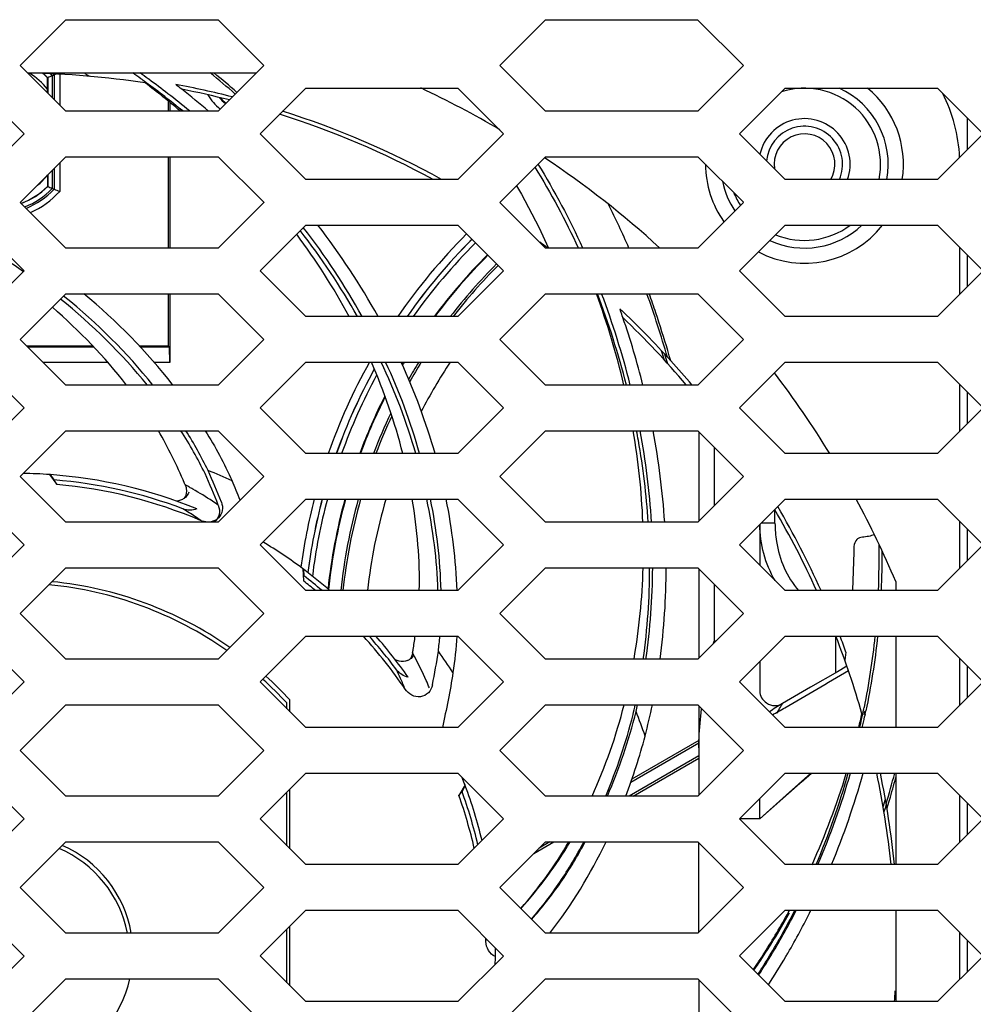
# Model space of a CAD drawing. Units: millimetres. Extents: x -1245 to 2499, y -983 to 1594.
# Drawn here: x -977 to -914, y 227 to 292 of the extents above; entities that cross this region are included whole.
import ezdxf

# ---------------------------------------------------------------- set-up
doc = ezdxf.new("R2010")
doc.units = ezdxf.units.MM
doc.header["$LTSCALE"] = 46.255
doc.layers.get('0').update_dxf_attribs({"linetype": 'CONTINUOUS'})
doc.layers.add('00_COMPONENTS', color=7, linetype='CONTINUOUS')
doc.layers.add('20_ALL_FEATURES', color=7, linetype='CONTINUOUS')

msp = doc.modelspace()

# ---------------------------------------------------------------- linework, layer by layer
at = {"color": 7, "linetype": 'Continuous'}
for p, q in [((-976.479, 288.515), (-973.481, 291.514)), ((-973.481, 291.514), (-963.481, 291.514)), ((-963.481, 291.514), (-960.479, 288.512)), ((-944.989, 288.515), (-941.991, 291.514)), ((-941.991, 291.514), (-931.991, 291.514)), ((-931.991, 291.514), (-928.989, 288.512)), ((-973.478, 285.514), (-976.479, 288.515)), ((-960.479, 288.512), (-963.478, 285.514)), ((-941.988, 285.514), (-944.989, 288.515)), ((-928.989, 288.512), (-931.988, 285.514)), ((-979.225, 287.014), (-976.224, 284.012)), ((-960.734, 284.015), (-957.735, 287.014)), ((-957.735, 287.014), (-947.735, 287.014)), ((-947.735, 287.014), (-944.734, 284.012)), ((-929.244, 284.015), (-926.245, 287.014)), ((-926.245, 287.014), (-916.245, 287.014)), ((-916.245, 287.014), (-913.244, 284.012)), ((-963.478, 285.514), (-973.478, 285.514)), ((-931.988, 285.514), (-941.988, 285.514)), ((-976.224, 284.012), (-979.222, 281.014)), ((-957.732, 281.014), (-960.734, 284.015)), ((-944.734, 284.012), (-947.732, 281.014)), ((-926.242, 281.014), (-929.244, 284.015)), ((-913.244, 284.012), (-916.242, 281.014)), ((-976.479, 279.515), (-973.481, 282.514)), ((-973.481, 282.514), (-963.475, 282.514)), ((-963.475, 282.514), (-960.479, 279.518)), ((-944.989, 279.515), (-941.991, 282.514)), ((-941.991, 282.514), (-931.985, 282.514)), ((-931.985, 282.514), (-928.989, 279.518)), ((-947.732, 281.014), (-957.732, 281.014)), ((-916.242, 281.014), (-926.242, 281.014)), ((-976.477, 279.512), (-976.479, 279.515)), ((-976.479, 279.51), (-976.477, 279.512)), ((-973.484, 276.514), (-976.479, 279.51)), ((-960.479, 279.512), (-963.478, 276.514)), ((-960.479, 279.518), (-960.482, 279.515)), ((-960.482, 279.515), (-960.479, 279.512)), ((-944.987, 279.512), (-944.989, 279.515)), ((-944.989, 279.51), (-944.987, 279.512)), ((-941.994, 276.514), (-944.989, 279.51)), ((-928.989, 279.512), (-931.988, 276.514)), ((-928.989, 279.518), (-928.992, 279.515)), ((-928.992, 279.515), (-928.989, 279.512)), ((-979.225, 278.014), (-976.224, 275.012)), ((-960.734, 275.015), (-957.735, 278.014)), ((-957.735, 278.014), (-947.735, 278.014)), ((-947.735, 278.014), (-944.734, 275.012)), ((-929.244, 275.015), (-926.245, 278.014)), ((-926.245, 278.014), (-916.245, 278.014)), ((-916.245, 278.014), (-913.244, 275.012)), ((-963.478, 276.514), (-973.484, 276.514)), ((-931.988, 276.514), (-941.994, 276.514)), ((-976.224, 275.012), (-979.222, 272.014)), ((-957.732, 272.014), (-960.734, 275.015)), ((-944.734, 275.012), (-947.732, 272.014)), ((-926.242, 272.014), (-929.244, 275.015)), ((-913.244, 275.012), (-916.242, 272.014)), ((-976.479, 270.515), (-973.481, 273.514)), ((-973.481, 273.514), (-963.475, 273.514)), ((-963.475, 273.514), (-960.479, 270.518)), ((-944.989, 270.515), (-941.991, 273.514)), ((-941.991, 273.514), (-931.985, 273.514)), ((-931.985, 273.514), (-928.989, 270.518)), ((-947.732, 272.014), (-957.732, 272.014)), ((-916.242, 272.014), (-926.242, 272.014)), ((-976.477, 270.512), (-976.479, 270.515)), ((-976.479, 270.51), (-976.477, 270.512)), ((-973.484, 267.514), (-976.479, 270.51)), ((-960.479, 270.512), (-963.478, 267.514)), ((-960.479, 270.518), (-960.482, 270.515)), ((-960.482, 270.515), (-960.479, 270.512)), ((-944.987, 270.512), (-944.989, 270.515)), ((-944.989, 270.51), (-944.987, 270.512)), ((-941.994, 267.514), (-944.989, 270.51)), ((-928.989, 270.512), (-931.988, 267.514)), ((-928.989, 270.518), (-928.992, 270.515)), ((-928.992, 270.515), (-928.989, 270.512)), ((-979.225, 269.014), (-976.224, 266.012)), ((-960.734, 266.015), (-957.735, 269.014)), ((-957.735, 269.014), (-947.735, 269.014)), ((-947.735, 269.014), (-944.734, 266.012)), ((-929.244, 266.015), (-926.245, 269.014)), ((-926.245, 269.014), (-916.245, 269.014)), ((-916.245, 269.014), (-913.244, 266.012)), ((-963.478, 267.514), (-973.484, 267.514)), ((-931.988, 267.514), (-941.994, 267.514)), ((-976.224, 266.012), (-979.222, 263.014)), ((-957.732, 263.014), (-960.734, 266.015)), ((-944.734, 266.012), (-947.732, 263.014)), ((-926.242, 263.014), (-929.244, 266.015)), ((-913.244, 266.012), (-916.242, 263.014)), ((-976.479, 261.515), (-973.481, 264.514)), ((-973.481, 264.514), (-963.475, 264.514)), ((-963.475, 264.514), (-960.479, 261.518)), ((-944.989, 261.515), (-941.991, 264.514)), ((-941.991, 264.514), (-931.985, 264.514)), ((-931.985, 264.514), (-928.989, 261.518)), ((-947.732, 263.014), (-957.732, 263.014)), ((-916.242, 263.014), (-926.242, 263.014)), ((-976.477, 261.512), (-976.479, 261.515)), ((-976.479, 261.51), (-976.477, 261.512)), ((-973.484, 258.514), (-976.479, 261.51)), ((-960.479, 261.512), (-963.478, 258.514)), ((-960.479, 261.518), (-960.482, 261.515)), ((-960.482, 261.515), (-960.479, 261.512)), ((-944.987, 261.512), (-944.989, 261.515)), ((-944.989, 261.51), (-944.987, 261.512)), ((-941.994, 258.514), (-944.989, 261.51)), ((-928.989, 261.512), (-931.988, 258.514)), ((-928.989, 261.518), (-928.992, 261.515)), ((-928.992, 261.515), (-928.989, 261.512)), ((-979.225, 260.014), (-976.224, 257.012)), ((-960.734, 257.015), (-957.735, 260.014)), ((-957.735, 260.014), (-947.735, 260.014)), ((-947.735, 260.014), (-944.734, 257.012)), ((-929.244, 257.015), (-926.245, 260.014)), ((-926.245, 260.014), (-916.245, 260.014)), ((-916.245, 260.014), (-913.244, 257.012)), ((-963.478, 258.514), (-973.484, 258.514)), ((-931.988, 258.514), (-941.994, 258.514)), ((-976.224, 257.012), (-979.222, 254.014)), ((-957.732, 254.014), (-960.734, 257.015)), ((-944.734, 257.012), (-947.732, 254.014)), ((-926.242, 254.014), (-929.244, 257.015)), ((-913.244, 257.012), (-916.242, 254.014)), ((-976.479, 252.515), (-973.481, 255.514)), ((-973.481, 255.514), (-963.475, 255.514)), ((-963.475, 255.514), (-960.479, 252.518)), ((-944.989, 252.515), (-941.991, 255.514)), ((-941.991, 255.514), (-931.985, 255.514)), ((-931.985, 255.514), (-928.989, 252.518)), ((-947.732, 254.014), (-957.732, 254.014)), ((-916.242, 254.014), (-926.242, 254.014)), ((-976.477, 252.512), (-976.479, 252.515)), ((-976.479, 252.51), (-976.477, 252.512)), ((-973.484, 249.514), (-976.479, 252.51)), ((-960.479, 252.512), (-963.478, 249.514)), ((-960.479, 252.518), (-960.482, 252.515)), ((-960.482, 252.515), (-960.479, 252.512)), ((-944.987, 252.512), (-944.989, 252.515)), ((-944.989, 252.51), (-944.987, 252.512)), ((-941.994, 249.514), (-944.989, 252.51)), ((-928.989, 252.512), (-931.988, 249.514)), ((-928.989, 252.518), (-928.992, 252.515)), ((-928.992, 252.515), (-928.989, 252.512)), ((-979.225, 251.014), (-976.224, 248.012)), ((-960.734, 248.015), (-957.735, 251.014)), ((-957.735, 251.014), (-947.735, 251.014)), ((-947.735, 251.014), (-944.734, 248.012)), ((-929.244, 248.015), (-926.245, 251.014)), ((-926.245, 251.014), (-916.245, 251.014)), ((-916.245, 251.014), (-913.244, 248.012)), ((-963.478, 249.514), (-973.484, 249.514)), ((-931.988, 249.514), (-941.994, 249.514)), ((-976.224, 248.012), (-979.222, 245.014)), ((-957.732, 245.014), (-960.734, 248.015)), ((-944.734, 248.012), (-947.732, 245.014)), ((-926.242, 245.014), (-929.244, 248.015)), ((-913.244, 248.012), (-916.242, 245.014)), ((-976.479, 243.515), (-973.481, 246.514)), ((-973.481, 246.514), (-963.475, 246.514)), ((-963.475, 246.514), (-960.479, 243.518)), ((-944.989, 243.515), (-941.991, 246.514)), ((-941.991, 246.514), (-931.985, 246.514)), ((-931.985, 246.514), (-928.989, 243.518)), ((-947.732, 245.014), (-957.732, 245.014)), ((-916.242, 245.014), (-926.242, 245.014)), ((-976.477, 243.512), (-976.479, 243.515)), ((-976.479, 243.51), (-976.477, 243.512)), ((-973.484, 240.514), (-976.479, 243.51)), ((-960.479, 243.512), (-963.478, 240.514)), ((-960.479, 243.518), (-960.482, 243.515)), ((-960.482, 243.515), (-960.479, 243.512)), ((-944.987, 243.512), (-944.989, 243.515)), ((-944.989, 243.51), (-944.987, 243.512)), ((-941.994, 240.514), (-944.989, 243.51)), ((-928.989, 243.512), (-931.988, 240.514)), ((-928.989, 243.518), (-928.992, 243.515)), ((-928.992, 243.515), (-928.989, 243.512)), ((-979.225, 242.014), (-976.224, 239.012)), ((-960.734, 239.015), (-957.735, 242.014)), ((-957.735, 242.014), (-947.735, 242.014)), ((-947.735, 242.014), (-944.734, 239.012)), ((-929.244, 239.015), (-926.245, 242.014)), ((-926.245, 242.014), (-916.245, 242.014)), ((-916.245, 242.014), (-913.244, 239.012)), ((-963.478, 240.514), (-973.484, 240.514)), ((-931.988, 240.514), (-941.994, 240.514)), ((-976.224, 239.012), (-979.222, 236.014)), ((-957.732, 236.014), (-960.734, 239.015)), ((-944.734, 239.012), (-947.732, 236.014)), ((-926.242, 236.014), (-929.244, 239.015)), ((-913.244, 239.012), (-916.242, 236.014)), ((-976.479, 234.515), (-973.481, 237.514)), ((-973.481, 237.514), (-963.475, 237.514)), ((-963.475, 237.514), (-960.479, 234.518)), ((-944.989, 234.515), (-941.991, 237.514)), ((-941.991, 237.514), (-931.985, 237.514)), ((-931.985, 237.514), (-928.989, 234.518)), ((-947.732, 236.014), (-957.732, 236.014)), ((-916.242, 236.014), (-926.242, 236.014)), ((-976.477, 234.512), (-976.479, 234.515)), ((-976.479, 234.51), (-976.477, 234.512)), ((-973.484, 231.514), (-976.479, 234.51)), ((-960.479, 234.512), (-963.478, 231.514)), ((-960.479, 234.518), (-960.482, 234.515)), ((-960.482, 234.515), (-960.479, 234.512)), ((-944.987, 234.512), (-944.989, 234.515)), ((-944.989, 234.51), (-944.987, 234.512)), ((-941.994, 231.514), (-944.989, 234.51)), ((-928.989, 234.512), (-931.988, 231.514)), ((-928.989, 234.518), (-928.992, 234.515)), ((-928.992, 234.515), (-928.989, 234.512)), ((-979.225, 233.014), (-976.224, 230.012)), ((-960.734, 230.015), (-957.735, 233.014)), ((-957.735, 233.014), (-947.735, 233.014)), ((-947.735, 233.014), (-944.734, 230.012)), ((-929.244, 230.015), (-926.245, 233.014)), ((-926.245, 233.014), (-916.245, 233.014)), ((-916.245, 233.014), (-913.244, 230.012)), ((-963.478, 231.514), (-973.484, 231.514)), ((-931.988, 231.514), (-941.994, 231.514)), ((-976.224, 230.012), (-979.222, 227.014)), ((-957.732, 227.014), (-960.734, 230.015)), ((-944.734, 230.012), (-947.732, 227.014)), ((-926.242, 227.014), (-929.244, 230.015)), ((-913.244, 230.012), (-916.242, 227.014)), ((-976.479, 225.515), (-973.481, 228.514)), ((-973.481, 228.514), (-963.475, 228.514)), ((-963.475, 228.514), (-960.479, 225.518)), ((-944.989, 225.515), (-941.991, 228.514)), ((-941.991, 228.514), (-931.985, 228.514)), ((-931.985, 228.514), (-928.989, 225.518)), ((-947.732, 227.014), (-957.732, 227.014)), ((-916.242, 227.014), (-926.242, 227.014))]:
    msp.add_line(p, q, dxfattribs=at)
for centre, radius, start, end in [((-976.774, 230.214), 58, 40.03011, 42.11846), ((-976.774, 230.214), 58, 24.22932, 30.35891), ((-976.774, 230.214), 58, 19.92517, 21.0206), ((-951.368, 250.188), 0.836, 292.86538, 305.34989), ((-975.106, 258.21), 55.443, 347.1534, 347.40403), ((-965.061, 254.473), 44.685, 327.44239, 331.05747), ((-964.216, 253.938), 43.685, 325.30537, 327.43676)]:
    msp.add_arc(centre, radius, start, end, dxfattribs=at)
for points in [[(-965.715, 260.072), (-965.79, 260.018), (-965.874, 259.975), (-965.962, 259.945)], [(-965.412, 260.475), (-965.467, 260.317), (-965.578, 260.171), (-965.715, 260.072)], [(-965.962, 259.945), (-966.042, 259.917), (-966.125, 259.898), (-966.21, 259.889)], [(-950.636, 249.783), (-950.698, 249.675), (-950.784, 249.578), (-950.885, 249.506)], [(-951.604, 249.379), (-951.687, 249.399), (-951.767, 249.429), (-951.843, 249.467)], [(-951.043, 249.418), (-951.216, 249.345), (-951.422, 249.336), (-951.604, 249.379)], [(-943.6, 233.12), (-942.391, 234.477), (-941.28, 235.94), (-940.365, 237.51)]]:
    msp.add_open_spline(points, degree=3, dxfattribs=at)
at = {"layer": '00_COMPONENTS', "color": 7, "linetype": 'Continuous'}
for p, q in [((-975.979, 288.014), (-960.977, 288.014)), ((-974.261, 287.878), (-974.261, 286.296)), ((-973.891, 287.922), (-973.891, 285.927)), ((-972.23, 287.982), (-971.945, 287.795)), ((-974.691, 286.727), (-974.691, 287.701)), ((-968.208, 287.371), (-968.243, 287.397)), ((-968.204, 287.375), (-968.24, 287.402)), ((-966.776, 286.164), (-966.776, 285.514)), ((-966.647, 286.061), (-966.647, 285.514)), ((-914.274, 282.982), (-914.274, 285.042)), ((-973.891, 282.104), (-973.891, 280.238)), ((-966.776, 282.514), (-966.776, 276.514)), ((-966.647, 282.514), (-966.647, 276.514)), ((-974.261, 281.734), (-974.261, 280.383)), ((-974.691, 281.302), (-974.691, 280.56)), ((-943.896, 280.609), (-943.569, 280.058)), ((-943.569, 280.058), (-942.428, 277.882)), ((-942.428, 277.882), (-941.789, 276.514)), ((-914.774, 273.482), (-914.774, 276.542)), ((-914.274, 273.982), (-914.274, 276.042)), ((-966.776, 273.514), (-966.776, 270.089)), ((-966.647, 273.514), (-966.647, 268.999)), ((-976.059, 270.089), (-971.715, 270.089)), ((-971.622, 269.994), (-975.964, 269.994)), ((-968.661, 270.089), (-966.776, 270.089)), ((-966.682, 269.994), (-968.573, 269.994)), ((-966.776, 270.089), (-966.682, 269.994)), ((-966.647, 268.999), (-966.682, 269.994)), ((-934.211, 269.283), (-934.358, 269.773)), ((-934.172, 269.155), (-934.313, 269.623)), ((-934.05, 269.244), (-934.137, 269.534)), ((-933.952, 268.912), (-934.05, 269.244)), ((-970.728, 268.999), (-974.969, 268.999)), ((-966.647, 268.999), (-967.677, 268.999)), ((-914.774, 264.482), (-914.774, 267.542)), ((-914.274, 264.982), (-914.274, 267.042)), ((-965.648, 260.962), (-965.69, 261.058)), ((-914.774, 255.482), (-914.774, 258.542)), ((-914.274, 255.982), (-914.274, 258.042)), ((-921.726, 256.893), (-921.728, 256.542)), ((-921.728, 256.542), (-921.816, 254.047)), ((-918.973, 254.609), (-918.973, 254.014)), ((-921.816, 254.047), (-921.819, 254.014)), ((-918.973, 251.014), (-918.973, 245.014)), ((-922.252, 249.977), (-922.325, 249.443)), ((-914.774, 246.482), (-914.774, 249.542)), ((-914.274, 246.982), (-914.274, 249.042)), ((-958.974, 246.255), (-958.974, 246.635)), ((-936.378, 241.435), (-931.91, 244.014)), ((-931.91, 244.165), (-936.31, 241.625)), ((-931.91, 243.162), (-936.496, 240.514)), ((-936.235, 240.514), (-931.91, 243.011)), ((-918.973, 242.014), (-918.973, 236.014)), ((-958.974, 237.255), (-958.974, 240.775)), ((-919.806, 239.801), (-919.66, 240.31)), ((-919.806, 239.801), (-919.716, 240.115)), ((-919.604, 239.989), (-919.682, 239.716)), ((-914.774, 237.482), (-914.774, 240.542)), ((-914.274, 237.982), (-914.274, 240.042)), ((-919.682, 239.716), (-919.751, 239.478)), ((-919.682, 239.716), (-919.751, 239.478)), ((-942.756, 236.749), (-941.431, 237.514)), ((-941.693, 237.514), (-942.398, 237.106)), ((-926.027, 232.889), (-925.984, 232.963)), ((-926.026, 232.888), (-925.957, 233.013)), ((-925.984, 232.963), (-925.959, 233.014)), ((-918.973, 233.014), (-918.973, 227.014)), ((-958.974, 228.255), (-958.974, 231.775)), ((-914.774, 228.482), (-914.774, 231.542)), ((-914.274, 228.982), (-914.274, 231.042))]:
    msp.add_line(p, q, dxfattribs=at)
at = {"layer": '00_COMPONENTS', "color": 9, "linetype": 'Continuous'}
for p, q in [((-974.381, 287.829), (-974.381, 286.416)), ((-974.68, 287.705), (-974.68, 286.716)), ((-974.381, 281.614), (-974.381, 280.432)), ((-974.68, 281.314), (-974.68, 280.555)), ((-930.91, 263.438), (-930.91, 259.592)), ((-965.581, 260.927), (-965.65, 260.965)), ((-926.91, 258.435), (-926.91, 259.276)), ((-926.91, 258.435), (-927.824, 258.435)), ((-930.91, 254.438), (-930.91, 250.691)), ((-922.91, 248.624), (-922.91, 250.981)), ((-930.81, 250.691), (-930.91, 250.691)), ((-950.581, 249.677), (-950.636, 249.782)), ((-927.91, 239.032), (-924.549, 242.014)), ((-927.91, 239.032), (-924.516, 242.012)), ((-926.176, 240.569), (-924.549, 242.014)), ((-925.187, 241.427), (-924.517, 242.014)), ((-927.91, 239.032), (-925.187, 241.427)), ((-927.91, 239.032), (-926.176, 240.569)), ((-927.91, 239.032), (-929.244, 239.032))]:
    msp.add_line(p, q, dxfattribs=at)
at = {"layer": '00_COMPONENTS', "color": 6, "linetype": 'Continuous'}
for p, q in [((-931.91, 264.438), (-931.91, 258.592)), ((-927.91, 258.349), (-927.91, 255.681)), ((-931.91, 255.438), (-931.91, 249.592)), ((-930.938, 250.565), (-930.91, 250.691)), ((-927.91, 249.349), (-927.91, 247.422)), ((-922.186, 249.048), (-922.805, 248.685)), ((-922.805, 248.685), (-924.57, 247.661)), ((-924.57, 247.661), (-926.413, 246.601)), ((-931.91, 246.438), (-931.91, 240.593)), ((-927.91, 239.032), (-927.91, 240.349)), ((-931.91, 231.592), (-931.91, 237.438)), ((-931.91, 228.438), (-931.91, 224.567))]:
    msp.add_line(p, q, dxfattribs=at)
at = {"layer": '00_COMPONENTS', "color": 7, "linetype": 'Continuous'}
for centre, radius, start, end in [((-976.974, 230.014), 58, 81.37117, 89.00703), ((-978.191, 284.13), 4.5, 38.94244, 59.07775), ((-978.191, 284.13), 5, 45.573, 50.20062), ((-964.091, 262.455), 27.381, 112.07404, 112.75269), ((-963.581, 261.198), 28.737, 111.81595, 112.07422), ((-978.191, 284.13), 5.43, 43.63335, 44.72284), ((-963.177, 260.189), 29.824, 111.50746, 111.81563), ((-1001.759, 241.64), 56.724, 54.17816, 54.83796), ((-1001.525, 241.965), 56.324, 53.77495, 54.17785), ((-1001.075, 244.032), 54.343, 49.77921, 52.86971), ((-1000.703, 243.067), 54.949, 50.58238, 53.74089), ((-976.974, 230.014), 58, 75.80348, 78.96335), ((-976.974, 230.014), 63, 59.47671, 64.82179), ((-924.974, 282.014), 5.5, 349.51707, 65.44011), ((-924.974, 282.014), 10.2, 2.54357, 27.23579), ((-961.174, 288.364), 2.937, 222.68134, 232.55282), ((-976.974, 230.014), 58, 61.57912, 72.41169), ((-924.974, 282.014), 2.5, 336.41363, 174.95156), ((-976.974, 230.014), 63, 47.59101, 56.32372), ((-978.191, 284.13), 4.5, 308.98401, 321.05756), ((-924.974, 282.014), 5.5, 191.90612, 213.76799), ((-978.191, 284.13), 5, 290.6953, 314.427), ((-978.191, 284.13), 5.43, 292.73487, 316.36665), ((-978.191, 284.13), 5.8, 294.2237, 317.84904), ((-964.091, 305.806), 27.381, 247.24731, 247.92596), ((-963.581, 307.063), 28.737, 247.92578, 248.18405), ((-962.852, 308.892), 30.707, 248.18943, 248.93062), ((-1000.863, 239.095), 43.493, 55.54924, 63.49384), ((-924.974, 282.014), 5.5, 245.54809, 313.32152), ((-993.567, 251.168), 43.945, 28.32372, 36.68536), ((-920.174, 250.364), 37.729, 134.90486, 144.98225), ((-920.174, 250.364), 37.405, 134.90406, 144.63189), ((-920.174, 250.364), 36.29, 134.90101, 143.37434), ((-920.174, 250.364), 36.25, 134.90099, 143.32702), ((-920.174, 250.364), 35.444, 134.89676, 142.34603), ((-920.174, 250.364), 35.3, 134.89825, 142.16453), ((-998.08, 242.951), 38.735, 39.35546, 51.25028), ((-988.312, 255.291), 52.911, 13.36003, 20.14567), ((-989.959, 253.883), 55.006, 14.34812, 20.91026), ((-976.974, 230.014), 58, 40.29138, 46.30407), ((-920.174, 250.364), 37.729, 151.18419, 160.40935), ((-920.174, 250.364), 36.29, 149.07376, 149.35184), ((-920.174, 250.364), 36.25, 149.03575, 149.3965), ((-920.174, 250.364), 35.444, 148.2492, 150.35667), ((-920.174, 250.364), 35.3, 148.0983, 150.52864), ((-920.174, 250.364), 33.7, 146.38851, 152.79212), ((-920.174, 250.364), 37.405, 151.58683, 160.23258), ((-976.974, 230.014), 63, 31.59105, 37.43479), ((-920.174, 250.364), 36.29, 153.08337, 159.59925), ((-920.174, 250.364), 36.25, 153.1434, 159.57569), ((-920.174, 250.364), 35.444, 154.40019, 159.08451), ((-920.174, 250.364), 35.3, 154.64425, 158.99493), ((-981.934, 256.643), 46.386, 2.31226, 9.76951), ((-984.278, 255.274), 49.156, 10.07566, 10.83717), ((-983.088, 255.465), 47.951, 3.64567, 10.09897), ((-920.174, 250.364), 33.7, 157.84652, 157.94592), ((-920.174, 250.364), 37.729, 165.18038, 172.6446), ((-920.174, 250.364), 37.405, 165.04907, 172.93714), ((-920.174, 250.364), 36.29, 164.57846, 174.05508), ((-920.174, 250.364), 36.25, 164.56095, 174.09782), ((-920.174, 250.364), 35.444, 164.20106, 174.08759), ((-920.174, 250.364), 35.3, 164.13123, 174.06373), ((-920.174, 250.364), 33.7, 163.35567, 173.78071), ((-976.974, 230.014), 63, 22.97919, 28.44267), ((-976.974, 230.014), 58, 24.44448, 30.35891), ((-920.998, 256.891), 0.726, 178.18947, 180.03542), ((-977.443, 256.675), 41.89, 350.15422, 358.41099), ((-979.35, 255.575), 44.208, 352.11924, 359.92052), ((-976.974, 230.014), 24.5, 54.97959, 84.4437), ((-990.897, 256.75), 40.758, 350.68449, 351.91011), ((-976.974, 230.014), 58, 15.91663, 21.23197), ((-997.406, 257.801), 47.351, 350.42782, 350.70552), ((-976.974, 230.014), 24.5, 42.71864, 47.94116), ((-972.295, 255.61), 36.628, 335.65883, 345.61934), ((-975.8, 255.031), 40.614, 346.96069, 347.8921), ((-972.482, 255.066), 37.398, 337.10107, 345.7618), ((-975.034, 257.948), 55.164, 346.43518, 347.40506), ((-974.953, 257.044), 54.949, 347.91555, 348.30866), ((-974.945, 257.042), 54.941, 348.30866, 348.55438), ((-974.938, 257.04), 54.934, 348.55438, 348.76346), ((-974.964, 257.046), 54.96, 347.35344, 347.91555), ((-969.768, 256.403), 49.674, 335.75941, 343.1545), ((-971.49, 256.019), 51.338, 337.06456, 344.16816), ((-976.974, 230.014), 58, 5.93798, 11.94065), ((-976.974, 230.014), 7.688, 11.26355, 66.63483), ((-965.312, 254.304), 44.744, 327.4441, 331.40405), ((-967.261, 254.144), 46.708, 328.89498, 333.10303), ((-964.471, 253.774), 43.751, 325.68357, 327.43579), ((-966.149, 253.487), 45.417, 327.07318, 328.87977), ((-976.974, 230.014), 58, 357.03507, 357.73415)]:
    msp.add_arc(centre, radius, start, end, dxfattribs=at)
at = {"layer": '00_COMPONENTS', "color": 9, "linetype": 'Continuous'}
for centre, radius, start, end in [((-978.191, 284.13), 5.01, 45.52353, 50.0314), ((-978.191, 284.13), 5.31, 44.14989, 46.15685), ((-961.174, 288.364), 3.483, 210.8864, 231.36457), ((-924.974, 282.014), 5, 348.45334, 107.58763), ((-924.974, 282.014), 6.5, 351.14806, 50.3081), ((-961.174, 288.364), 2.983, 221.36648, 232.43566), ((-924.974, 282.014), 3, 340.52063, 167.35712), ((-924.974, 282.014), 2, 329.98394, 188.43314), ((-924.974, 282.014), 6.5, 180, 215.5129), ((-978.191, 284.13), 5.01, 290.75506, 314.47647), ((-978.191, 284.13), 5.31, 292.20321, 315.85011), ((-924.974, 282.014), 5, 202.19934, 212.61515), ((-924.974, 282.014), 6.5, 242.28319, 321.98597), ((-924.974, 282.014), 5, 247.72347, 306.79576), ((-920.174, 250.364), 38.233, 134.90614, 145.50817), ((-920.174, 250.364), 37.733, 134.90487, 144.98665), ((-920.174, 250.364), 38.233, 150.80306, 160.6779), ((-920.174, 250.364), 37.733, 151.17913, 160.41157), ((-985.481, 225.591), 40.553, 60.26245, 60.61393), ((-984.931, 226.554), 39.445, 59.90706, 60.26261), ((-920.174, 250.364), 38.233, 165.37977, 172.20945), ((-920.174, 250.364), 37.733, 165.18203, 172.64092), ((-987.05, 230.617), 41.149, 27.75814, 27.99011), ((-1108.727, 563.421), 365.852, 299.91836, 300.67413), ((-1060.343, 478.738), 268.322, 299.77916, 299.98254)]:
    msp.add_arc(centre, radius, start, end, dxfattribs=at)
at = {"layer": '00_COMPONENTS', "color": 7, "linetype": 'Continuous'}
for points in [[(-942.678, 281.83), (-941.634, 280.115), (-940.67, 278.346), (-939.834, 276.52)], [(-954.334, 272.015), (-955.444, 273.983), (-956.695, 275.881), (-958.092, 277.657)], [(-969.497, 267.516), (-970.954, 269.365), (-972.589, 271.087), (-974.371, 272.624)], [(-951.354, 263.016), (-951.871, 265.067), (-952.572, 267.079), (-953.42, 269.016)], [(-950.509, 263.014), (-951.09, 265.072), (-951.862, 267.082), (-952.778, 269.015)], [(-965.689, 261.058), (-966.198, 262.241), (-966.757, 263.407), (-967.413, 264.515)], [(-964.345, 261.7), (-964.818, 262.667), (-965.341, 263.612), (-965.925, 264.516)], [(-963.475, 259.621), (-963.75, 260.32), (-964.036, 261.015), (-964.345, 261.7)], [(-965.578, 260.723), (-965.541, 260.507), (-965.587, 260.261), (-965.711, 260.08)], [(-965.648, 260.962), (-965.616, 260.886), (-965.592, 260.805), (-965.578, 260.723)], [(-950.274, 254.014), (-950.214, 256.019), (-950.408, 258.035), (-950.732, 260.014)], [(-949.047, 254.014), (-949.108, 256.028), (-949.369, 258.041), (-949.777, 260.014)], [(-920.087, 257.052), (-920.082, 256.039), (-920.095, 255.026), (-920.136, 254.014)], [(-920.349, 251.013), (-920.508, 249.445), (-920.75, 247.883), (-921.057, 246.336)], [(-950.784, 249.687), (-950.811, 249.624), (-950.845, 249.563), (-950.885, 249.507)], [(-950.714, 249.927), (-950.728, 249.845), (-950.751, 249.764), (-950.784, 249.687)], [(-943.612, 233.132), (-942.424, 234.485), (-941.343, 235.948), (-940.449, 237.511)]]:
    msp.add_open_spline(points, degree=3, dxfattribs=at)
at = {"layer": '00_COMPONENTS', "color": 9, "linetype": 'Continuous'}
for points, knots in [([(-963.475, 259.62), (-963.602, 259.71), (-964.146, 260.086), (-964.714, 260.428), (-965.153, 260.682)], [0, 0, 0, 0, 0.233845, 1, 1, 1, 1]), ([(-926.91, 258.435), (-926.91, 258.035), (-926.785, 256.463), (-926.146, 254.89), (-925.356, 254.013)], [0, 0, 0, 0, 0.253112, 1, 1, 1, 1]), ([(-949.611, 247.623), (-949.677, 247.786), (-949.971, 248.485), (-950.312, 249.162), (-950.581, 249.677)], [0, 0, 0, 0, 0.232644, 1, 1, 1, 1]), ([(-926.777, 245.972), (-926.701, 246.1), (-926.602, 246.288), (-926.469, 246.488), (-926.436, 246.58), (-926.413, 246.601)], [0, 0, 0, 0, 0.613452, 0.872062, 1, 1, 1, 1])]:
    msp.add_open_spline(points, degree=3, knots=knots, dxfattribs=at)
at = {"layer": '00_COMPONENTS', "color": 7, "linetype": 'Continuous'}
for points, knots in [([(-963.475, 259.621), (-963.401, 259.434), (-963.35, 259.007), (-963.585, 258.636), (-963.743, 258.514)], [0, 0, 0, 0, 0.501218, 1, 1, 1, 1]), ([(-920.391, 257.703), (-920.505, 257.641), (-920.767, 257.566), (-921.095, 257.526), (-921.367, 257.498), (-921.619, 257.321), (-921.718, 257.08), (-921.724, 256.914)], [0, 0, 0, 0, 0.231133, 0.471423, 0.590017, 0.705564, 1, 1, 1, 1]), ([(-942.908, 232.427), (-942.24, 233.204), (-940.982, 234.831), (-939.945, 236.606), (-939.463, 237.512)], [0, 0, 0, 0, 0.499748, 1, 1, 1, 1])]:
    msp.add_open_spline(points, degree=3, knots=knots, dxfattribs=at)
at = {"layer": '00_COMPONENTS', "color": 9, "linetype": 'Continuous'}
msp.add_open_spline([(-926.903, 254.669), (-927.553, 255.763), (-927.895, 257.079), (-927.909, 258.352)], degree=3, dxfattribs=at)
at = {"layer": '00_COMPONENTS', "color": 6, "linetype": 'Continuous'}
for points, knots in [([(-927.91, 247.422), (-927.91, 247.269), (-927.82, 246.952), (-927.591, 246.72), (-927.458, 246.632)], [0, 0, 0, 0, 0.489736, 1, 1, 1, 1]), ([(-927.458, 246.632), (-927.306, 246.533), (-926.942, 246.402), (-926.57, 246.509), (-926.413, 246.601)], [0, 0, 0, 0, 0.499477, 1, 1, 1, 1]), ([(-931.91, 243.675), (-931.91, 243.893), (-931.891, 244.757), (-931.809, 245.617), (-931.728, 246.257)], [0, 0, 0, 0, 0.253586, 1, 1, 1, 1])]:
    msp.add_open_spline(points, degree=3, knots=knots, dxfattribs=at)
msp.add_open_spline([(-926.413, 246.601), (-926.708, 246.429), (-926.998, 246.247), (-927.273, 246.044)], degree=3, dxfattribs=at)
at = {"layer": '20_ALL_FEATURES', "color": 7, "linetype": 'Continuous'}
for p, q in [((-968.043, 287.597), (-968.079, 287.623)), ((-968.04, 287.602), (-968.075, 287.628)), ((-973.557, 273.297), (-973.636, 273.359)), ((-973.557, 273.297), (-973.635, 273.36)), ((-937.097, 272.519), (-937.055, 272.4)), ((-937.097, 272.519), (-937.057, 272.4)), ((-933.85, 269.444), (-933.951, 269.78)), ((-933.752, 269.112), (-933.85, 269.444)), ((-974.5, 261.632), (-974.552, 261.635)), ((-974.552, 261.635), (-974.088, 260.983)), ((-974.25, 261.28), (-974.5, 261.632)), ((-974.088, 260.983), (-974.25, 261.28)), ((-957.876, 255.415), (-957.917, 255.446)), ((-957.917, 255.446), (-957.879, 254.646)), ((-957.876, 255.415), (-957.855, 254.984)), ((-958.774, 246.055), (-958.774, 246.835)), ((-920.993, 245.878), (-921.021, 245.74)), ((-920.992, 245.878), (-921.021, 245.74)), ((-947.269, 241.246), (-947.669, 240.552)), ((-947.251, 241.197), (-947.269, 241.246)), ((-958.774, 237.055), (-958.774, 240.975)), ((-947.669, 240.552), (-947.467, 240.823)), ((-947.467, 240.823), (-947.251, 241.197)), ((-958.774, 228.055), (-958.774, 231.975))]:
    msp.add_line(p, q, dxfattribs=at)
for centre, radius, start, end in [((-1001.406, 242.054), 56.461, 53.82032, 54.49643), ((-999.721, 244), 56.686, 48.76988, 50.93842), ((-999.676, 243.945), 56.853, 48.82987, 50.81809), ((-1000.87, 242.782), 55.557, 52.15065, 53.77774), ((-1001.316, 241.904), 57.315, 51.79631, 52.30223), ((-976.774, 230.214), 58, 75.80348, 79.56387), ((-1000.045, 243.841), 54.215, 50.23864, 52.15179), ((-1000.191, 243.318), 55.508, 49.48215, 51.80584), ((-976.774, 230.214), 58, 61.17107, 72.41169), ((-982.374, 256.781), 49.932, 23.27856, 26.89505), ((-993.704, 249.479), 46.543, 28.95808, 37.81488), ((-976.774, 230.214), 58, 52.9834, 53.61036), ((-997.856, 243.176), 38.701, 38.96926, 51.10607), ((-996.975, 243.582), 38.788, 38.09951, 50.50726), ((-989.721, 254.095), 54.967, 14.12986, 20.69097), ((-992.636, 252.913), 61.048, 18.47095, 19.72152), ((-976.774, 230.214), 58, 42.11846, 46.83661), ((-990.393, 253.569), 56.565, 18.96439, 19.44647), ((-988.673, 254.136), 54.753, 14.14401, 18.98751), ((-990.328, 251.203), 42.754, 16.03613, 24.6193), ((-982.943, 255.661), 48.006, 3.40681, 10.62932), ((-983.185, 255.335), 49.132, 3.70932, 10.76671), ((-976.774, 230.214), 31.5, 85.95581, 89.10126), ((-976.774, 230.214), 31.5, 67.8287, 85.86111), ((-976.774, 230.214), 34.11, 65.39456, 68.27001), ((-976.774, 230.214), 31.168, 69.37327, 85.35522), ((-976.774, 230.214), 30.886, 66.85267, 85.01057), ((-1000.865, 244.234), 41.894, 22.04512, 23.92957), ((-986.591, 252.385), 38.842, 2.39919, 11.32649), ((-976.774, 230.214), 31.5, 53.22854, 58.97953), ((-979.055, 255.769), 44.113, 351.84772, 359.66902), ((-979.27, 255.48), 45.211, 352.41721, 0.04303), ((-976.774, 230.214), 31.5, 49.07496, 53.13384), ((-976.774, 230.214), 31.168, 49.78952, 52.62795), ((-976.774, 230.214), 24.5, 54.97959, 84.4437), ((-976.774, 230.214), 30.886, 50.40842, 52.2833), ((-976.774, 230.214), 30.886, 34.1254, 42.33556), ((-976.774, 230.214), 31.168, 36.646, 41.86359), ((-976.774, 230.214), 31.5, 35.10142, 41.32682), ((-975.726, 253.165), 26.889, 353.33062, 355.40875), ((-976.774, 230.214), 34.11, 32.66729, 35.54271), ((-976.774, 230.214), 24.5, 42.71864, 47.9165), ((-975.536, 255.216), 40.549, 346.96026, 347.6045), ((-975.599, 254.906), 41.493, 345.41739, 348.33), ((-972.269, 255.263), 37.385, 336.76691, 345.76145), ((-976.774, 230.214), 43.717, 19.01682, 21.26235), ((-974.751, 257.243), 54.947, 348.06298, 348.30866), ((-974.766, 257.246), 54.963, 347.13968, 347.91554), ((-973.253, 254.458), 39.11, 339.10979, 345.18629), ((-971.139, 256.166), 51.179, 336.80934, 343.94633), ((-972.042, 256.212), 52.861, 337.53628, 344.41795), ((-976.774, 230.214), 58, 5.73941, 11.73873), ((-1020.243, 269.127), 104.767, 343.85905, 345.00166), ((-976.774, 230.214), 31.5, 20.50127, 21.45597), ((-1019.868, 269.135), 104.552, 343.966, 344.80272), ((-976.774, 230.214), 31.168, 13.17632, 19.90068), ((-976.774, 230.214), 31.5, 13.5477, 20.40657), ((-976.774, 230.214), 30.886, 12.8489, 19.55603), ((-1068.222, 282.946), 154.839, 343.77343, 343.99649), ((-976.774, 230.214), 7.688, 9.74612, 66.63483), ((-967.001, 254.31), 46.639, 328.89295, 332.83025), ((-967.546, 254.279), 47.965, 329.88531, 333.68136), ((-976.774, 230.214), 30.886, 1.39812, 1.80209), ((-976.774, 230.214), 31.5, 358.63171, 0.61905), ((-965.915, 253.666), 45.377, 326.70717, 328.88034), ((-966.543, 253.699), 46.806, 326.87032, 329.54768), ((-966.948, 253.941), 47.277, 329.54374, 329.87607), ((-976.774, 230.214), 7.688, 291.06574, 347.22243)]:
    msp.add_arc(centre, radius, start, end, dxfattribs=at)
at = {"layer": '20_ALL_FEATURES', "color": 9, "linetype": 'Continuous'}
for centre, radius, start, end in [((-975.546, 243.414), 18.712, 57.13568, 58.59064), ((-975.159, 244.007), 18.004, 54.22011, 57.14448), ((-968.527, 240.691), 18.626, 23.92434, 25.8659), ((-967.892, 240.972), 17.933, 21.4897, 23.92727), ((-963.194, 234.406), 17.635, 348.75657, 349.33335)]:
    msp.add_arc(centre, radius, start, end, dxfattribs=at)
at = {"layer": '20_ALL_FEATURES', "color": 7, "linetype": 'Continuous'}
for points in [[(-942.478, 282.03), (-941.396, 280.252), (-940.401, 278.416), (-939.542, 276.52)], [(-954.021, 272.015), (-955.159, 274.055), (-956.448, 276.021), (-957.892, 277.857)], [(-933.972, 269.355), (-934.39, 270.751), (-934.829, 272.143), (-935.324, 273.514)], [(-933.951, 269.78), (-934.201, 270.608), (-934.459, 271.434), (-934.733, 272.255)], [(-950.254, 263.015), (-950.823, 265.071), (-951.58, 267.082), (-952.484, 269.015)], [(-964.145, 261.9), (-964.583, 262.796), (-965.064, 263.673), (-965.597, 264.516)], [(-964.331, 264.516), (-963.667, 263.464), (-963.085, 262.359), (-962.572, 261.226)], [(-963.275, 259.821), (-963.55, 260.52), (-963.836, 261.215), (-964.145, 261.9)], [(-948.842, 254.014), (-948.889, 256.027), (-949.139, 258.04), (-949.536, 260.014)], [(-964.887, 259.385), (-965.163, 259.263), (-965.511, 259.278), (-965.794, 259.384)], [(-963.459, 258.787), (-963.631, 258.616), (-963.89, 258.518), (-964.133, 258.513)], [(-964.181, 258.513), (-964.335, 258.517), (-964.491, 258.553), (-964.633, 258.613)], [(-919.887, 256.605), (-919.889, 255.741), (-919.906, 254.877), (-919.945, 254.014)], [(-947.805, 251.019), (-947.855, 250.218), (-947.943, 249.419), (-948.059, 248.625)], [(-920.169, 251.013), (-920.344, 249.367), (-920.608, 247.729), (-920.944, 246.109)], [(-949.411, 247.822), (-949.265, 248.559), (-949.13, 249.299), (-949.019, 250.042)], [(-951.003, 248.327), (-951.301, 248.374), (-951.586, 248.575), (-951.766, 248.817)], [(-948.059, 248.625), (-948.246, 247.413), (-948.495, 246.212), (-948.755, 245.014)], [(-941.703, 231.513), (-940.235, 233.346), (-939.031, 235.398), (-938.009, 237.513)]]:
    msp.add_open_spline(points, degree=3, dxfattribs=at)
for points, knots in [([(-963.275, 259.821), (-963.208, 259.65), (-963.153, 259.268), (-963.33, 258.916), (-963.459, 258.787)], [0, 0, 0, 0, 0.501014, 1, 1, 1, 1]), ([(-949.411, 247.822), (-949.449, 247.631), (-949.628, 247.257), (-950.19, 246.972), (-950.799, 247.099), (-951.096, 247.379), (-951.206, 247.541)], [0, 0, 0, 0, 0.250154, 0.499158, 0.748921, 1, 1, 1, 1]), ([(-942.894, 232.413), (-942.213, 233.191), (-940.924, 234.817), (-939.863, 236.599), (-939.371, 237.51)], [0, 0, 0, 0, 0.499806, 1, 1, 1, 1]), ([(-945.275, 229.981), (-945.462, 230.057), (-945.787, 230.352), (-945.892, 230.764), (-945.897, 230.967)], [0, 0, 0, 0, 0.498589, 1, 1, 1, 1])]:
    msp.add_open_spline(points, degree=3, knots=knots, dxfattribs=at)

doc.saveas('drawing.dxf')
